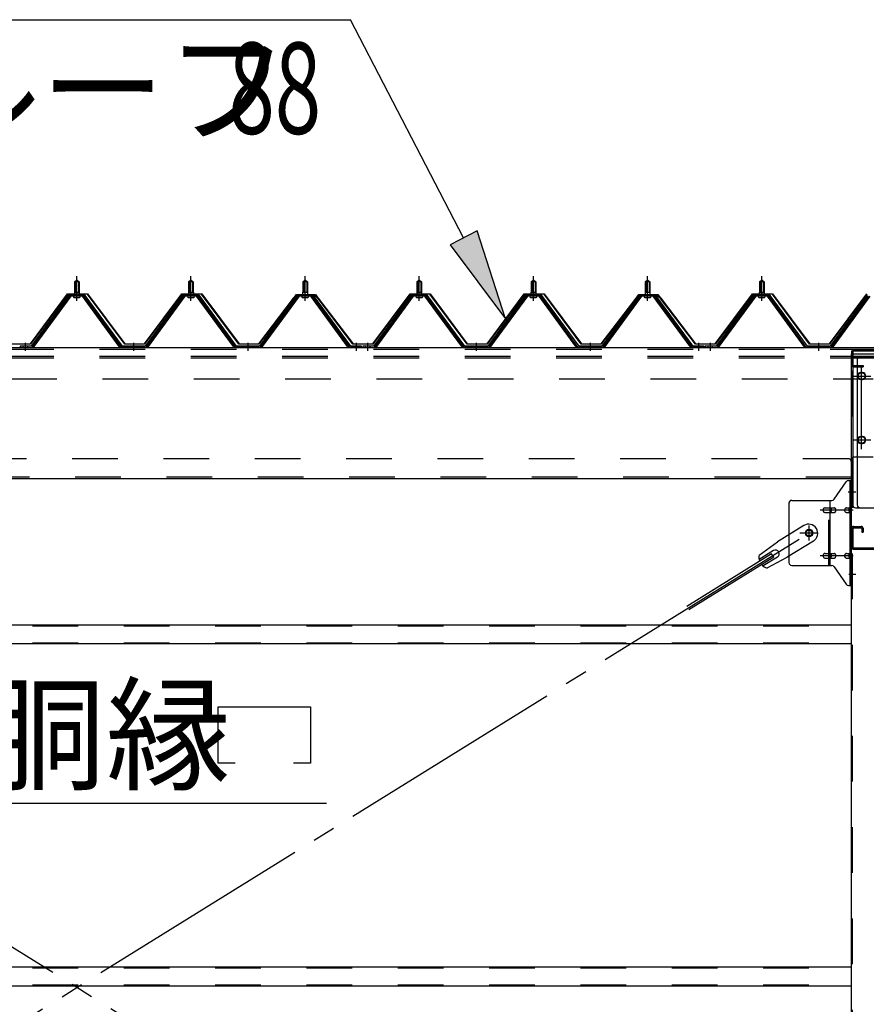
# Model space of a CAD drawing. Extents: x 868 to 32764, y 362 to 22484.
# Drawn here: x 15520 to 17003, y 17733 to 19459 of the extents above; entities that cross this region are included whole.
import ezdxf

# ---------------------------------------------------------------- set-up
doc = ezdxf.new("R2010")
doc.units = 0
doc.header["$LTSCALE"] = 80
doc.header["$MEASUREMENT"] = 0
for name, pattern in [('1PL-M', [15, 12, -1, 1, -1]), ('1PL-SL', [6.5, 5, -0.5, 0.5, -0.5]), ('HIDE-L', [3, 2, -1]), ('HIDE-M', [2, 1, -1])]:
    doc.linetypes.add(name, pattern=pattern)
for name, color, linetype in [('HIKIDASHI', 6, 'CONTINUOUS'), ('パネル受フレ-ム', 1, 'CONTINUOUS'), ('ブレ-ス', 3, 'CONTINUOUS'), ('ブレ-ス取付金物', 2, 'CONTINUOUS'), ('ヨドル-フ88', 2, 'CONTINUOUS'), ('後柱', 3, 'CONTINUOUS'), ('後桁', 3, 'CONTINUOUS'), ('梁AB', 2, 'CONTINUOUS'), ('梁取付金具', 2, 'CONTINUOUS'), ('胴縁', 1, 'CONTINUOUS')]:
    doc.layers.add(name, color=color, linetype=linetype)
doc.styles.add('00', font='ROMANS', dxfattribs={"width": 0.666667, "bigfont": 'BIGFONT'})
doc.styles.add('01', font='ROMANS', dxfattribs={"height": 3, "bigfont": 'BIGFONT'})

msp = doc.modelspace()

# ---------------------------------------------------------------- linework, layer by layer
at = {"layer": 'HIKIDASHI'}
for p, q in [((14857.7, 19458.9), (16099.4, 19458.9)), ((16297.5, 19076.4), (16099.4, 19458.9)), ((16321.2, 19088.6), (16273.9, 19064.1)), ((16371.1, 18934.3), (16321.2, 19088.6)), ((16273.9, 19064.1), (16371.1, 18934.3)), ((15867.3, 18155.2), (15867.3, 18254.2)), ((15867.3, 18254.2), (16029.3, 18254.2)), ((16029.3, 18254.2), (16029.3, 18155.2)), ((15897.3, 18155.2), (15867.3, 18155.2)), ((16029.3, 18155.2), (15999.3, 18155.2)), ((15402.1, 18085.2), (16057.5, 18085.2))]:
    msp.add_line(p, q, dxfattribs=at)
msp.add_solid([(16273.9, 19064.1), (16321.2, 19088.6), (16371.1, 18934.3)], dxfattribs=at)
at = {"layer": 'パネル受フレ-ム', "color": 6, "linetype": '1PL-M'}
for p, q in [((15619.8, 18965.8), (15619.8, 19009.1)), ((15819.8, 18965.8), (15819.8, 19009.1)), ((16019.8, 18965.8), (16019.8, 19009.1)), ((16219.8, 18965.8), (16219.8, 19009.1)), ((16419.8, 18965.8), (16419.8, 19009.1)), ((16619.8, 18965.8), (16619.8, 19009.1)), ((16819.8, 18965.8), (16819.8, 19009.1)), ((15529.8, 18878.1), (15529.8, 18892.4)), ((15719.8, 18878.1), (15719.8, 18892.4)), ((15919.8, 18878.1), (15919.8, 18892.4)), ((16109.8, 18878.1), (16109.8, 18892.4)), ((16129.8, 18878.1), (16129.8, 18892.4)), ((16319.8, 18878.1), (16319.8, 18892.4)), ((16519.8, 18878.1), (16519.8, 18892.4)), ((16709.8, 18878.1), (16709.8, 18892.4)), ((16729.8, 18878.1), (16729.8, 18892.4)), ((16919.8, 18878.1), (16919.8, 18892.4))]:
    msp.add_line(p, q, dxfattribs=at)
at = {"layer": 'パネル受フレ-ム'}
for p, q in [((15615.8, 18999.1), (15619.8, 19003.1)), ((15615.8, 18999.1), (15615.8, 18981.4)), ((15623.8, 18999.1), (15615.8, 18999.1)), ((15619.8, 19003.1), (15623.8, 18999.1)), ((15623.8, 18999.1), (15623.8, 18981.4)), ((15815.8, 18999.1), (15819.8, 19003.1)), ((15815.8, 18999.1), (15815.8, 18981.4)), ((15823.8, 18999.1), (15815.8, 18999.1)), ((15819.8, 19003.1), (15823.8, 18999.1)), ((15823.8, 18999.1), (15823.8, 18981.4)), ((16015.8, 18999.1), (16019.8, 19003.1)), ((16015.8, 18999.1), (16015.8, 18981.4)), ((16023.8, 18999.1), (16015.8, 18999.1)), ((16019.8, 19003.1), (16023.8, 18999.1)), ((16023.8, 18999.1), (16023.8, 18981.4)), ((16215.8, 18999.1), (16219.8, 19003.1)), ((16215.8, 18999.1), (16215.8, 18981.4)), ((16223.8, 18999.1), (16215.8, 18999.1)), ((16219.8, 19003.1), (16223.8, 18999.1)), ((16223.8, 18999.1), (16223.8, 18981.4)), ((16415.8, 18999.1), (16419.8, 19003.1)), ((16415.8, 18999.1), (16415.8, 18981.4)), ((16423.8, 18999.1), (16415.8, 18999.1)), ((16419.8, 19003.1), (16423.8, 18999.1)), ((16423.8, 18999.1), (16423.8, 18981.4)), ((16615.8, 18999.1), (16619.8, 19003.1)), ((16615.8, 18999.1), (16615.8, 18981.4)), ((16623.8, 18999.1), (16615.8, 18999.1)), ((16619.8, 19003.1), (16623.8, 18999.1)), ((16623.8, 18999.1), (16623.8, 18981.4)), ((16815.8, 18999.1), (16819.8, 19003.1)), ((16815.8, 18999.1), (16815.8, 18981.4)), ((16823.8, 18999.1), (16815.8, 18999.1)), ((16819.8, 19003.1), (16823.8, 18999.1)), ((16823.8, 18999.1), (16823.8, 18981.4)), ((15605.1, 18975.4), (15539.8, 18886.4)), ((15606.9, 18974.1), (15541.6, 18885)), ((15545.3, 18886.1), (15609.8, 18974.1)), ((15632.6, 18976.4), (15606.9, 18976.4)), ((15632.6, 18974.1), (15606.9, 18974.1)), ((15613.9, 18977.4), (15625.7, 18977.4)), ((15613.9, 18976.4), (15613.9, 18977.4)), ((15614.8, 18972.1), (15624.8, 18972.1)), ((15615.5, 18981.4), (15624, 18981.4)), ((15615.5, 18981.4), (15615.5, 18977.4)), ((15624, 18981.4), (15624, 18977.4)), ((15625.7, 18977.4), (15625.7, 18976.4)), ((15694.3, 18886.1), (15629.8, 18974.1)), ((15697.9, 18885), (15632.6, 18974.1)), ((15699.8, 18886.4), (15634.5, 18975.4)), ((15805.1, 18975.4), (15739.8, 18886.4)), ((15806.9, 18974.1), (15741.6, 18885)), ((15745.3, 18886.1), (15809.8, 18974.1)), ((15832.6, 18976.4), (15806.9, 18976.4)), ((15832.6, 18974.1), (15806.9, 18974.1)), ((15813.9, 18977.4), (15825.7, 18977.4)), ((15813.9, 18976.4), (15813.9, 18977.4)), ((15814.8, 18972.1), (15824.8, 18972.1)), ((15815.5, 18981.4), (15824, 18981.4)), ((15815.5, 18981.4), (15815.5, 18977.4)), ((15824, 18981.4), (15824, 18977.4)), ((15825.7, 18977.4), (15825.7, 18976.4)), ((15894.3, 18886.1), (15829.8, 18974.1)), ((15897.9, 18885), (15832.6, 18974.1)), ((15899.8, 18886.4), (15834.5, 18975.4)), ((16005.1, 18975.4), (15939.8, 18886.4)), ((16006.9, 18974.1), (15941.6, 18885)), ((15945.3, 18886.1), (16009.8, 18974.1)), ((16032.6, 18976.4), (16006.9, 18976.4)), ((16032.6, 18974.1), (16006.9, 18974.1)), ((16013.9, 18977.4), (16025.7, 18977.4)), ((16013.9, 18976.4), (16013.9, 18977.4)), ((16014.8, 18972.1), (16024.8, 18972.1)), ((16015.5, 18981.4), (16024, 18981.4)), ((16015.5, 18981.4), (16015.5, 18977.4)), ((16024, 18981.4), (16024, 18977.4)), ((16025.7, 18977.4), (16025.7, 18976.4)), ((16094.3, 18886.1), (16029.8, 18974.1)), ((16097.9, 18885), (16032.6, 18974.1)), ((16099.8, 18886.4), (16034.5, 18975.4)), ((16205.1, 18975.4), (16139.8, 18886.4)), ((16206.9, 18974.1), (16141.6, 18885)), ((16145.3, 18886.1), (16209.8, 18974.1)), ((16232.6, 18976.4), (16206.9, 18976.4)), ((16232.6, 18974.1), (16206.9, 18974.1)), ((16213.9, 18977.4), (16225.7, 18977.4)), ((16213.9, 18976.4), (16213.9, 18977.4)), ((16214.8, 18972.1), (16224.8, 18972.1)), ((16215.5, 18981.4), (16224, 18981.4)), ((16215.5, 18981.4), (16215.5, 18977.4)), ((16224, 18981.4), (16224, 18977.4)), ((16225.7, 18977.4), (16225.7, 18976.4)), ((16294.3, 18886.1), (16229.8, 18974.1)), ((16297.9, 18885), (16232.6, 18974.1)), ((16299.8, 18886.4), (16234.5, 18975.4)), ((16405.1, 18975.4), (16339.8, 18886.4)), ((16406.9, 18974.1), (16341.6, 18885)), ((16345.3, 18886.1), (16409.8, 18974.1)), ((16432.6, 18976.4), (16406.9, 18976.4)), ((16432.6, 18974.1), (16406.9, 18974.1)), ((16413.9, 18977.4), (16425.7, 18977.4)), ((16413.9, 18976.4), (16413.9, 18977.4)), ((16414.8, 18972.1), (16424.8, 18972.1)), ((16415.5, 18981.4), (16424, 18981.4)), ((16415.5, 18981.4), (16415.5, 18977.4)), ((16424, 18981.4), (16424, 18977.4)), ((16425.7, 18977.4), (16425.7, 18976.4)), ((16494.3, 18886.1), (16429.8, 18974.1)), ((16497.9, 18885), (16432.6, 18974.1)), ((16499.8, 18886.4), (16434.5, 18975.4)), ((16605.1, 18975.4), (16539.8, 18886.4)), ((16606.9, 18974.1), (16541.6, 18885)), ((16545.3, 18886.1), (16609.8, 18974.1)), ((16632.6, 18976.4), (16606.9, 18976.4)), ((16632.6, 18974.1), (16606.9, 18974.1)), ((16613.9, 18977.4), (16625.7, 18977.4)), ((16613.9, 18976.4), (16613.9, 18977.4)), ((16614.8, 18972.1), (16624.8, 18972.1)), ((16615.5, 18981.4), (16624, 18981.4)), ((16615.5, 18981.4), (16615.5, 18977.4)), ((16624, 18981.4), (16624, 18977.4)), ((16625.7, 18977.4), (16625.7, 18976.4)), ((16694.3, 18886.1), (16629.8, 18974.1)), ((16697.9, 18885), (16632.6, 18974.1)), ((16699.8, 18886.4), (16634.5, 18975.4)), ((16805.1, 18975.4), (16739.8, 18886.4)), ((16806.9, 18974.1), (16741.6, 18885)), ((16745.3, 18886.1), (16809.8, 18974.1)), ((16832.6, 18976.4), (16806.9, 18976.4)), ((16832.6, 18974.1), (16806.9, 18974.1)), ((16813.9, 18977.4), (16825.7, 18977.4)), ((16813.9, 18976.4), (16813.9, 18977.4)), ((16814.8, 18972.1), (16824.8, 18972.1)), ((16815.5, 18981.4), (16824, 18981.4)), ((16815.5, 18981.4), (16815.5, 18977.4)), ((16824, 18981.4), (16824, 18977.4)), ((16825.7, 18977.4), (16825.7, 18976.4)), ((16894.3, 18886.1), (16829.8, 18974.1)), ((16897.9, 18885), (16832.6, 18974.1)), ((16899.8, 18886.4), (16834.5, 18975.4)), ((17005.1, 18975.4), (16939.8, 18886.4)), ((17006.9, 18974.1), (16941.6, 18885)), ((16945.3, 18886.1), (17009.8, 18974.1)), ((15539.8, 18886.4), (15520.8, 18886.4)), ((15520.8, 18886.4), (15520.8, 18884.1)), ((15739.8, 18886.4), (15699.8, 18886.4)), ((15939.8, 18886.4), (15899.8, 18886.4)), ((16118.8, 18886.4), (16099.8, 18886.4)), ((16118.8, 18884.1), (16118.8, 18886.4)), ((16139.8, 18886.4), (16120.8, 18886.4)), ((16120.8, 18886.4), (16120.8, 18884.1)), ((16339.8, 18886.4), (16299.8, 18886.4)), ((16539.8, 18886.4), (16499.8, 18886.4)), ((16718.8, 18886.4), (16699.8, 18886.4)), ((16718.8, 18884.1), (16718.8, 18886.4)), ((16739.8, 18886.4), (16720.8, 18886.4)), ((16720.8, 18886.4), (16720.8, 18884.1)), ((16939.8, 18886.4), (16899.8, 18886.4)), ((15520.8, 18884.1), (15539.8, 18884.1)), ((15539.8, 18884.1), (15541.3, 18884.1)), ((15699.8, 18884.1), (15698.3, 18884.1)), ((15739.8, 18884.1), (15699.8, 18884.1)), ((15739.8, 18884.1), (15741.3, 18884.1)), ((15899.8, 18884.1), (15898.3, 18884.1)), ((15939.8, 18884.1), (15899.8, 18884.1)), ((15939.8, 18884.1), (15941.3, 18884.1)), ((16099.8, 18884.1), (16098.3, 18884.1)), ((16118.8, 18884.1), (16099.8, 18884.1)), ((16120.8, 18884.1), (16139.8, 18884.1)), ((16139.8, 18884.1), (16141.3, 18884.1)), ((16299.8, 18884.1), (16298.3, 18884.1)), ((16339.8, 18884.1), (16299.8, 18884.1)), ((16339.8, 18884.1), (16341.3, 18884.1)), ((16499.8, 18884.1), (16498.3, 18884.1)), ((16539.8, 18884.1), (16499.8, 18884.1)), ((16539.8, 18884.1), (16541.3, 18884.1)), ((16699.8, 18884.1), (16698.3, 18884.1)), ((16718.8, 18884.1), (16699.8, 18884.1)), ((16720.8, 18884.1), (16739.8, 18884.1)), ((16739.8, 18884.1), (16741.3, 18884.1)), ((16899.8, 18884.1), (16898.3, 18884.1)), ((16939.8, 18884.1), (16899.8, 18884.1)), ((16939.8, 18884.1), (16941.3, 18884.1))]:
    msp.add_line(p, q, dxfattribs=at)
at = {"layer": 'パネル受フレ-ム', "color": 6}
for p, q in [((15616.8, 18999.1), (15616.4, 18999.7)), ((15616.8, 18999.1), (15616.8, 18981.4)), ((15622.8, 18999.1), (15623.1, 18999.7)), ((15622.8, 18999.1), (15622.8, 18981.4)), ((15816.8, 18999.1), (15816.4, 18999.7)), ((15816.8, 18999.1), (15816.8, 18981.4)), ((15822.8, 18999.1), (15823.1, 18999.7)), ((15822.8, 18999.1), (15822.8, 18981.4)), ((16016.8, 18999.1), (16016.4, 18999.7)), ((16016.8, 18999.1), (16016.8, 18981.4)), ((16022.8, 18999.1), (16023.1, 18999.7)), ((16022.8, 18999.1), (16022.8, 18981.4)), ((16216.8, 18999.1), (16216.4, 18999.7)), ((16216.8, 18999.1), (16216.8, 18981.4)), ((16222.8, 18999.1), (16223.1, 18999.7)), ((16222.8, 18999.1), (16222.8, 18981.4)), ((16416.8, 18999.1), (16416.4, 18999.7)), ((16416.8, 18999.1), (16416.8, 18981.4)), ((16422.8, 18999.1), (16423.1, 18999.7)), ((16422.8, 18999.1), (16422.8, 18981.4)), ((16616.8, 18999.1), (16616.4, 18999.7)), ((16616.8, 18999.1), (16616.8, 18981.4)), ((16622.8, 18999.1), (16623.1, 18999.7)), ((16622.8, 18999.1), (16622.8, 18981.4)), ((16816.8, 18999.1), (16816.4, 18999.7)), ((16816.8, 18999.1), (16816.8, 18981.4)), ((16822.8, 18999.1), (16823.1, 18999.7)), ((16822.8, 18999.1), (16822.8, 18981.4))]:
    msp.add_line(p, q, dxfattribs=at)
at = {"layer": 'パネル受フレ-ム', "color": 6, "linetype": 'HIDE-M'}
for p, q in [((15525.8, 18884.1), (15525.8, 18886.4)), ((15533.8, 18884.1), (15533.8, 18886.4)), ((15715.8, 18884.1), (15715.8, 18886.4)), ((15723.8, 18884.1), (15723.8, 18886.4)), ((15915.8, 18884.1), (15915.8, 18886.4)), ((15923.8, 18884.1), (15923.8, 18886.4)), ((16105.8, 18884.1), (16105.8, 18886.4)), ((16113.8, 18884.1), (16113.8, 18886.4)), ((16125.8, 18884.1), (16125.8, 18886.4)), ((16133.8, 18884.1), (16133.8, 18886.4)), ((16315.8, 18884.1), (16315.8, 18886.4)), ((16323.8, 18884.1), (16323.8, 18886.4)), ((16515.8, 18884.1), (16515.8, 18886.4)), ((16523.8, 18884.1), (16523.8, 18886.4)), ((16705.8, 18884.1), (16705.8, 18886.4)), ((16713.8, 18884.1), (16713.8, 18886.4)), ((16725.8, 18884.1), (16725.8, 18886.4)), ((16733.8, 18884.1), (16733.8, 18886.4)), ((16915.8, 18884.1), (16915.8, 18886.4)), ((16923.8, 18884.1), (16923.8, 18886.4))]:
    msp.add_line(p, q, dxfattribs=at)
at = {"layer": 'パネル受フレ-ム'}
for centre, radius, start, end in [((15606.9, 18974.1), 2.3, 90, 143.1301), ((15614.8, 18973.1), 1, 90, 270), ((15624.8, 18973.1), 1, 270, 90), ((15632.6, 18974.1), 2.3, 36.8699, 90), ((15806.9, 18974.1), 2.3, 90, 143.1301), ((15814.8, 18973.1), 1, 90, 270), ((15824.8, 18973.1), 1, 270, 90), ((15832.6, 18974.1), 2.3, 36.8699, 90), ((16006.9, 18974.1), 2.3, 90, 143.1301), ((16014.8, 18973.1), 1, 90, 270), ((16024.8, 18973.1), 1, 270, 90), ((16032.6, 18974.1), 2.3, 36.8699, 90), ((16206.9, 18974.1), 2.3, 90, 143.1301), ((16214.8, 18973.1), 1, 90, 270), ((16224.8, 18973.1), 1, 270, 90), ((16232.6, 18974.1), 2.3, 36.8699, 90), ((16406.9, 18974.1), 2.3, 90, 143.1301), ((16414.8, 18973.1), 1, 90, 270), ((16424.8, 18973.1), 1, 270, 90), ((16432.6, 18974.1), 2.3, 36.8699, 90), ((16606.9, 18974.1), 2.3, 90, 143.1301), ((16614.8, 18973.1), 1, 90, 270), ((16624.8, 18973.1), 1, 270, 90), ((16632.6, 18974.1), 2.3, 36.8699, 90), ((16806.9, 18974.1), 2.3, 90, 143.1301), ((16814.8, 18973.1), 1, 90, 270), ((16824.8, 18973.1), 1, 270, 90), ((16832.6, 18974.1), 2.3, 36.8699, 90), ((15539.8, 18886.4), 2.3, 270, 323.7526), ((15541.3, 18889.1), 5, 270, 323.7526), ((15698.3, 18889.1), 5, 216.2474, 270), ((15699.8, 18886.4), 2.3, 216.2474, 270), ((15739.8, 18886.4), 2.3, 270, 323.7526), ((15741.3, 18889.1), 5, 270, 323.7526), ((15898.3, 18889.1), 5, 216.2474, 270), ((15899.8, 18886.4), 2.3, 216.2474, 270), ((15939.8, 18886.4), 2.3, 270, 323.7526), ((15941.3, 18889.1), 5, 270, 323.7526), ((16098.3, 18889.1), 5, 216.2474, 270), ((16099.8, 18886.4), 2.3, 216.2474, 270), ((16139.8, 18886.4), 2.3, 270, 323.7526), ((16141.3, 18889.1), 5, 270, 323.7526), ((16298.3, 18889.1), 5, 216.2474, 270), ((16299.8, 18886.4), 2.3, 216.2474, 270), ((16339.8, 18886.4), 2.3, 270, 323.7526), ((16341.3, 18889.1), 5, 270, 323.7526), ((16498.3, 18889.1), 5, 216.2474, 270), ((16499.8, 18886.4), 2.3, 216.2474, 270), ((16539.8, 18886.4), 2.3, 270, 323.7526), ((16541.3, 18889.1), 5, 270, 323.7526), ((16698.3, 18889.1), 5, 216.2474, 270), ((16699.8, 18886.4), 2.3, 216.2474, 270), ((16739.8, 18886.4), 2.3, 270, 323.7526), ((16741.3, 18889.1), 5, 270, 323.7526), ((16898.3, 18889.1), 5, 216.2474, 270), ((16899.8, 18886.4), 2.3, 216.2474, 270), ((16939.8, 18886.4), 2.3, 270, 323.7526), ((16941.3, 18889.1), 5, 270, 323.7526)]:
    msp.add_arc(centre, radius, start, end, dxfattribs=at)
at = {"layer": 'ブレ-ス', "color": 6, "linetype": '1PL-SL'}
for p, q in [((14336.8, 16965.1), (16902.8, 18559.1)), ((16902.8, 16965.1), (14336.8, 18559.1))]:
    msp.add_line(p, q, dxfattribs=at)
at = {"layer": 'ブレ-ス'}
for p, q in [((16893.5, 18572.1), (16847.6, 18543.6)), ((16815.1, 18520.3), (16847.6, 18543.6)), ((16910.4, 18544.9), (16864.5, 18516.4)), ((16837.2, 18522.5), (16688.6, 18430.1)), ((16840.4, 18528.2), (16815.3, 18512.6)), ((16840.9, 18516.5), (16837.2, 18522.5)), ((16840.9, 18516.5), (16692.3, 18424.2)), ((16847.5, 18516.8), (16822.3, 18501.2)), ((16829.2, 18497.7), (16864.5, 18516.4))]:
    msp.add_line(p, q, dxfattribs=at)
msp.add_circle((16902.8, 18559.1), 5.5, dxfattribs=at)
for centre, radius, start, end in [((16901.9, 18558.5), 16, 301.8489, 121.8489), ((16843.9, 18522.5), 6.7, 301.8489, 121.8489), ((16834.8, 18516.8), 20, 170.0133, 201.7702), ((16834.8, 18516.8), 20, 221.9276, 253.6845)]:
    msp.add_arc(centre, radius, start, end, dxfattribs=at)
at = {"layer": 'ブレ-ス取付金物'}
for p, q in [((16946.8, 18618.2), (16967.8, 18648.9)), ((16971.9, 18651.1), (16977.3, 18651.1)), ((16975, 18467.1), (16975, 18651.1)), ((16977.3, 18467.1), (16977.3, 18651.1)), ((16867.3, 18611.1), (16867.3, 18507.1)), ((16872.3, 18616.1), (16942.6, 18616.1)), ((16939.6, 18502.1), (16939.6, 18616.1)), ((16975, 18611.1), (16977.3, 18611.1)), ((16930.8, 18603.1), (16939.6, 18603.1)), ((16930.8, 18595.1), (16939.6, 18595.1)), ((16940.6, 18603.1), (16947.1, 18603.1)), ((16940.6, 18595.1), (16947.1, 18595.1)), ((16968.5, 18603.1), (16975, 18603.1)), ((16968.5, 18595.1), (16975, 18595.1)), ((16930.8, 18523.1), (16939.6, 18523.1)), ((16940.6, 18523.1), (16947.1, 18523.1)), ((16968.5, 18523.1), (16975, 18523.1)), ((16930.8, 18515.1), (16939.6, 18515.1)), ((16940.6, 18515.1), (16947.1, 18515.1)), ((16968.5, 18515.1), (16975, 18515.1)), ((16975, 18507.1), (16977.3, 18507.1)), ((16872.3, 18502.1), (16942.6, 18502.1)), ((16946.8, 18499.9), (16967.8, 18469.2)), ((16971.9, 18467.1), (16977.3, 18467.1))]:
    msp.add_line(p, q, dxfattribs=at)
at = {"layer": 'ブレ-ス取付金物', "color": 6, "linetype": '1PL-SL'}
for p, q in [((16971.2, 18631.1), (16982.3, 18631.1)), ((16979.8, 18599.1), (16922.4, 18599.1)), ((16886.8, 18559.1), (16918.6, 18559.1)), ((16902.8, 18546.1), (16902.8, 18572)), ((16979.8, 18519.1), (16922.4, 18519.1)), ((16972.3, 18487.1), (16981.2, 18487.1))]:
    msp.add_line(p, q, dxfattribs=at)
at = {"layer": 'ブレ-ス取付金物', "color": 6, "linetype": 'HIDE-M'}
msp.add_line((16937.3, 18502.1), (16937.3, 18616.1), dxfattribs=at)
at = {"layer": 'ブレ-ス取付金物'}
msp.add_circle((16902.8, 18559.1), 6.5, dxfattribs=at)
for centre, radius, start, end in [((16971.9, 18646.1), 5, 90, 145.561), ((16971.9, 18646.1), 5, 90, 145.561), ((16872.3, 18611.1), 5, 90, 180), ((16942.6, 18621.1), 5, 270, 325.561), ((16931.8, 18599.1), 4.56, 160.0776, 180), ((16931.8, 18599.1), 4.56, 180, 199.9224), ((16931.3, 18599.2), 4.01, 138.8141, 160.0776), ((16931.3, 18598.9), 4.01, 199.9224, 221.1859), ((16931, 18599.5), 3.57, 115.3323, 138.8141), ((16931, 18598.6), 3.57, 221.1859, 244.6677), ((16930.8, 18600), 3.07, 90, 115.3323), ((16930.8, 18598.1), 3.07, 244.6677, 270), ((16939.6, 18601.5), 1.61, 56.4659, 90), ((16939.6, 18596.7), 1.61, 270, 303.5341), ((16938.8, 18600.3), 2.98, 32.0054, 56.4659), ((16938.8, 18597.8), 2.98, 303.5341, 327.9946), ((16937.6, 18599.6), 4.4, 14.5143, 32.0054), ((16937.6, 18598.6), 4.4, 327.9946, 345.4857), ((16935.7, 18599.1), 6.38, 360, 14.5143), ((16935.7, 18599.1), 6.38, 345.4857, 0), ((16947.1, 18601.5), 1.61, 56.4659, 90), ((16947.1, 18596.7), 1.61, 270, 303.5341), ((16946.3, 18600.3), 2.98, 32.0054, 56.4659), ((16946.3, 18597.8), 2.98, 303.5341, 327.9946), ((16945.1, 18599.6), 4.4, 14.5143, 32.0054), ((16945.1, 18598.6), 4.4, 327.9946, 345.4857), ((16943.2, 18599.1), 6.38, 360, 14.5143), ((16943.2, 18599.1), 6.38, 345.4857, 0), ((16969.5, 18599.1), 4.56, 160.0776, 180), ((16969.5, 18599.1), 4.56, 180, 199.9224), ((16969, 18599.2), 4.01, 138.8141, 160.0776), ((16969, 18598.9), 4.01, 199.9224, 221.1859), ((16968.7, 18599.5), 3.57, 115.3323, 138.8141), ((16968.7, 18598.6), 3.57, 221.1859, 244.6677), ((16968.5, 18600), 3.07, 90, 115.3323), ((16968.5, 18598.1), 3.07, 244.6677, 270), ((16978.9, 18599.1), 6.38, 165.4857, 180), ((16978.9, 18599.1), 6.38, 180, 194.5143), ((16976.9, 18599.6), 4.4, 147.9946, 165.4857), ((16976.9, 18598.6), 4.4, 194.5143, 212.0054), ((16975.7, 18600.3), 2.98, 123.5341, 147.9946), ((16975.7, 18597.8), 2.98, 212.0054, 236.4659), ((16975, 18601.5), 1.61, 90, 123.5341), ((16975, 18596.7), 1.61, 236.4659, 270), ((16931, 18519.5), 3.57, 115.3323, 138.8141), ((16930.8, 18520), 3.07, 90, 115.3323), ((16939.6, 18521.5), 1.61, 56.4659, 90), ((16938.8, 18520.3), 2.98, 32.0054, 56.4659), ((16947.1, 18521.5), 1.61, 56.4659, 90), ((16946.3, 18520.3), 2.98, 32.0054, 56.4659), ((16968.7, 18519.5), 3.57, 115.3323, 138.8141), ((16968.5, 18520), 3.07, 90, 115.3323), ((16975.7, 18520.3), 2.98, 123.5341, 147.9946), ((16975, 18521.5), 1.61, 90, 123.5341), ((16872.3, 18507.1), 5, 180, 270), ((16931.8, 18519.1), 4.56, 160.0776, 180), ((16931.8, 18519.1), 4.56, 180, 199.9224), ((16931.3, 18519.2), 4.01, 138.8141, 160.0776), ((16931.3, 18518.9), 4.01, 199.9224, 221.1859), ((16931, 18518.6), 3.57, 221.1859, 244.6677), ((16930.8, 18518.1), 3.07, 244.6677, 270), ((16939.6, 18516.7), 1.61, 270, 303.5341), ((16938.8, 18517.8), 2.98, 303.5341, 327.9946), ((16937.6, 18519.6), 4.4, 14.5143, 32.0054), ((16937.6, 18518.6), 4.4, 327.9946, 345.4857), ((16935.7, 18519.1), 6.38, 360, 14.5143), ((16935.7, 18519.1), 6.38, 345.4857, 0), ((16947.1, 18516.7), 1.61, 270, 303.5341), ((16946.3, 18517.8), 2.98, 303.5341, 327.9946), ((16945.1, 18519.6), 4.4, 14.5143, 32.0054), ((16945.1, 18518.6), 4.4, 327.9946, 345.4857), ((16943.2, 18519.1), 6.38, 360, 14.5143), ((16943.2, 18519.1), 6.38, 345.4857, 0), ((16969.5, 18519.1), 4.56, 160.0776, 180), ((16969.5, 18519.1), 4.56, 180, 199.9224), ((16969, 18519.2), 4.01, 138.8141, 160.0776), ((16969, 18518.9), 4.01, 199.9224, 221.1859), ((16968.7, 18518.6), 3.57, 221.1859, 244.6677), ((16968.5, 18518.1), 3.07, 244.6677, 270), ((16978.9, 18519.1), 6.38, 165.4857, 180), ((16978.9, 18519.1), 6.38, 180, 194.5143), ((16976.9, 18519.6), 4.4, 147.9946, 165.4857), ((16976.9, 18518.6), 4.4, 194.5143, 212.0054), ((16975.7, 18517.8), 2.98, 212.0054, 236.4659), ((16975, 18516.7), 1.61, 236.4659, 270), ((16942.6, 18497.1), 5, 34.439, 90), ((16971.9, 18472.1), 5, 214.439, 270)]:
    msp.add_arc(centre, radius, start, end, dxfattribs=at)
at = {"layer": 'ヨドル-フ88'}
for p, q in [((15538.5, 18890.6), (15603.7, 18978.1)), ((15604, 18977.6), (15538.7, 18890.1)), ((15603.7, 18978.1), (15638.7, 18978.1)), ((15638.5, 18977.6), (15604, 18977.6)), ((15703.7, 18890.1), (15638.5, 18977.6)), ((15638.7, 18978.1), (15704, 18890.6)), ((15738.5, 18890.6), (15803.7, 18978.1)), ((15804, 18977.6), (15738.7, 18890.1)), ((15803.7, 18978.1), (15838.7, 18978.1)), ((15838.5, 18977.6), (15804, 18977.6)), ((15903.7, 18890.1), (15838.5, 18977.6)), ((15838.7, 18978.1), (15904, 18890.6)), ((15995.5, 18965.1), (16004.5, 18977.1)), ((16004.7, 18976.6), (15995.9, 18964.8)), ((15999.7, 18970.8), (16007.5, 18977.1)), ((16007.7, 18976.6), (16000.1, 18970.4)), ((16004.5, 18977.1), (16035, 18977.1)), ((16034.8, 18976.6), (16004.7, 18976.6)), ((16007.5, 18977.1), (16038, 18977.1)), ((16037.7, 18976.6), (16007.7, 18976.6)), ((16042.4, 18970.4), (16034.8, 18976.6)), ((16035, 18977.1), (16042.8, 18970.8)), ((16046.6, 18964.8), (16037.7, 18976.6)), ((16038, 18977.1), (16047, 18965.1)), ((16138.5, 18890.6), (16203.7, 18978.1)), ((16204, 18977.6), (16138.7, 18890.1)), ((16203.7, 18978.1), (16238.7, 18978.1)), ((16238.5, 18977.6), (16204, 18977.6)), ((16303.7, 18890.1), (16238.5, 18977.6)), ((16238.7, 18978.1), (16304, 18890.6)), ((16338.5, 18890.6), (16403.7, 18978.1)), ((16404, 18977.6), (16338.7, 18890.1)), ((16403.7, 18978.1), (16438.7, 18978.1)), ((16438.5, 18977.6), (16404, 18977.6)), ((16503.7, 18890.1), (16438.5, 18977.6)), ((16438.7, 18978.1), (16504, 18890.6)), ((16595.5, 18965.1), (16604.5, 18977.1)), ((16604.7, 18976.6), (16595.9, 18964.8)), ((16599.7, 18970.8), (16607.5, 18977.1)), ((16607.7, 18976.6), (16600.1, 18970.4)), ((16604.5, 18977.1), (16635, 18977.1)), ((16634.8, 18976.6), (16604.7, 18976.6)), ((16607.5, 18977.1), (16638, 18977.1)), ((16637.7, 18976.6), (16607.7, 18976.6)), ((16642.4, 18970.4), (16634.8, 18976.6)), ((16635, 18977.1), (16642.8, 18970.8)), ((16646.6, 18964.8), (16637.7, 18976.6)), ((16638, 18977.1), (16647, 18965.1)), ((16738.5, 18890.6), (16803.7, 18978.1)), ((16804, 18977.6), (16738.7, 18890.1)), ((16803.7, 18978.1), (16838.7, 18978.1)), ((16838.5, 18977.6), (16804, 18977.6)), ((16903.7, 18890.1), (16838.5, 18977.6)), ((16838.7, 18978.1), (16904, 18890.6)), ((16938.5, 18890.6), (17003.7, 18978.1)), ((17004, 18977.6), (16938.7, 18890.1)), ((15938.5, 18890.6), (15999.7, 18970.8)), ((16000.1, 18970.4), (15938.7, 18890.1)), ((15995.9, 18964.8), (15995.5, 18965.1)), ((16103.7, 18890.1), (16042.4, 18970.4)), ((16042.8, 18970.8), (16104, 18890.6)), ((16047, 18965.1), (16046.6, 18964.8)), ((16538.5, 18890.6), (16599.7, 18970.8)), ((16600.1, 18970.4), (16538.7, 18890.1)), ((16595.9, 18964.8), (16595.5, 18965.1)), ((16703.7, 18890.1), (16642.4, 18970.4)), ((16642.8, 18970.8), (16704, 18890.6)), ((16647, 18965.1), (16646.6, 18964.8)), ((15538.7, 18890.1), (15503.7, 18890.1)), ((15504, 18890.6), (15538.5, 18890.6)), ((15738.7, 18890.1), (15703.7, 18890.1)), ((15704, 18890.6), (15738.5, 18890.6)), ((15938.7, 18890.1), (15903.7, 18890.1)), ((15904, 18890.6), (15938.5, 18890.6)), ((16138.7, 18890.1), (16103.7, 18890.1)), ((16104, 18890.6), (16138.5, 18890.6)), ((16338.7, 18890.1), (16303.7, 18890.1)), ((16304, 18890.6), (16338.5, 18890.6)), ((16538.7, 18890.1), (16503.7, 18890.1)), ((16504, 18890.6), (16538.5, 18890.6)), ((16738.7, 18890.1), (16703.7, 18890.1)), ((16704, 18890.6), (16738.5, 18890.6)), ((16938.7, 18890.1), (16903.7, 18890.1)), ((16904, 18890.6), (16938.5, 18890.6))]:
    msp.add_line(p, q, dxfattribs=at)
at = {"layer": '後柱'}
for p, q in [((16977.3, 16683.1), (16977.3, 18873.1)), ((16977.3, 18873.1), (17062.3, 18873.1)), ((16996.3, 18840.1), (16993.3, 18840.1)), ((16993.3, 18828.1), (16996.3, 18828.1)), ((16996.3, 18728.1), (16993.3, 18728.1)), ((16993.3, 18716.1), (16996.3, 18716.1))]:
    msp.add_line(p, q, dxfattribs=at)
at = {"layer": '後柱', "color": 6, "linetype": 'HIDE-M'}
for p, q in [((16978.9, 16683.1), (16978.9, 18873.1)), ((16977.3, 18637.1), (16978.9, 18637.1)), ((16977.3, 18625.1), (16978.9, 18625.1)), ((16977.3, 18493.1), (16978.9, 18493.1)), ((16977.3, 18481.1), (16978.9, 18481.1))]:
    msp.add_line(p, q, dxfattribs=at)
at = {"layer": '後柱', "color": 6, "linetype": '1PL-SL'}
for p, q in [((16982.3, 18834.1), (17007.3, 18834.1)), ((16994.8, 18711.1), (16994.8, 18845.1)), ((16982.3, 18722.1), (17007.3, 18722.1)), ((16972.3, 18631.1), (16984.6, 18631.1)), ((16972.3, 18487.1), (16984.6, 18487.1))]:
    msp.add_line(p, q, dxfattribs=at)
at = {"layer": '後柱'}
for centre, start, end in [((16993.3, 18834.1), 90, 270), ((16996.3, 18834.1), 270, 90), ((16993.3, 18722.1), 90, 270), ((16996.3, 18722.1), 270, 90)]:
    msp.add_arc(centre, 6, start, end, dxfattribs=at)
at = {"layer": '後桁'}
for p, q in [((14219.8, 18884.1), (17019.8, 18884.1)), ((16976.8, 18687.1), (16976.8, 18654.1)), ((17014.8, 18692.1), (16981.8, 18692.1)), ((16976.8, 18654.1), (14262.8, 18654.1)), ((16976.8, 18658.9), (16976.8, 18654.1))]:
    msp.add_line(p, q, dxfattribs=at)
at = {"layer": '後桁', "color": 6, "linetype": 'HIDE-M'}
for p, q in [((14219.8, 18881.3), (17019.8, 18881.3)), ((14219.8, 18869.1), (17019.8, 18869.1)), ((14219.8, 18866.3), (17019.8, 18866.3)), ((14224.8, 18829.1), (17014.8, 18829.1)), ((16971.8, 18689.1), (14267.8, 18689.1)), ((16976.8, 18656.9), (14262.8, 18656.9))]:
    msp.add_line(p, q, dxfattribs=at)
at = {"layer": '後桁', "color": 6, "linetype": '1PL-SL'}
for p, q in [((16978.8, 18834.1), (17010.8, 18834.1)), ((16994.8, 18706.1), (16994.8, 18850.1)), ((16978.8, 18722.1), (17010.8, 18722.1))]:
    msp.add_line(p, q, dxfattribs=at)
at = {"layer": '後桁'}
for centre in [(16994.8, 18834.1), (16994.8, 18722.1)]:
    msp.add_circle(centre, 6, dxfattribs=at)
at = {"layer": '後桁', "color": 6, "linetype": 'HIDE-M'}
msp.add_arc((16971.8, 18684.1), 5, 0, 90, dxfattribs=at)
at = {"layer": '後桁'}
msp.add_arc((16981.8, 18687.1), 5, 90, 180, dxfattribs=at)
at = {"layer": '梁AB'}
for p, q in [((16977.3, 18877.3), (16977.3, 18853.9)), ((16979.6, 18877.3), (16979.6, 18853.9)), ((16980.6, 18880.6), (17016.5, 18880.6)), ((16980.6, 18878.3), (17016.5, 18878.3)), ((16977.3, 18858.1), (16979.6, 18858.1)), ((16980.6, 18852.9), (16997.3, 18852.9)), ((16980.6, 18850.6), (16997.3, 18850.6)), ((16997.3, 18852.9), (16997.3, 18850.6)), ((16977.3, 18567.3), (16977.3, 18533.9)), ((16979.6, 18567.3), (16979.6, 18533.9)), ((16980.6, 18570.6), (16994, 18570.6)), ((16980.6, 18568.3), (16994, 18568.3)), ((16995, 18567.3), (16995, 18560.6)), ((16995, 18560.6), (16997.3, 18560.6)), ((16997.3, 18567.3), (16997.3, 18560.6)), ((16980.6, 18532.9), (17016.5, 18532.9)), ((16980.6, 18530.6), (17016.5, 18530.6))]:
    msp.add_line(p, q, dxfattribs=at)
for centre, radius, start, end in [((16980.6, 18877.3), 3.3, 90, 180), ((16980.6, 18877.3), 1, 90, 180), ((16980.6, 18853.9), 3.3, 180, 270), ((16980.6, 18853.9), 1, 180, 270), ((16980.6, 18567.3), 3.3, 90, 180), ((16980.6, 18567.3), 1, 90, 180), ((16994, 18567.3), 3.3, 0, 90), ((16994, 18567.3), 1, 0, 90), ((16980.6, 18533.9), 3.3, 180, 270), ((16980.6, 18533.9), 1, 180, 270)]:
    msp.add_arc(centre, radius, start, end, dxfattribs=at)
at = {"layer": '梁取付金具'}
for p, q in [((16984.3, 18868.1), (16987.3, 18868.1)), ((16987.3, 18868.1), (17017.3, 18868.1)), ((16979.3, 18863.1), (16979.3, 18608.1)), ((16987.3, 18862.9), (16987.3, 18608.1)), ((16984.3, 18603.1), (17017.3, 18603.1))]:
    msp.add_line(p, q, dxfattribs=at)
at = {"layer": '梁取付金具', "color": 6, "linetype": 'HIDE-L'}
for centre in [(16994.8, 18834.1), (16994.8, 18722.1)]:
    msp.add_circle(centre, 6, dxfattribs=at)
at = {"layer": '梁取付金具'}
for centre, radius, start, end in [((16984.3, 18863.1), 5, 90, 180), ((16992.5, 18862.9), 5.2, 90, 180), ((16984.3, 18608.1), 5, 180, 270), ((16992.3, 18608.1), 5, 180, 270)]:
    msp.add_arc(centre, radius, start, end, dxfattribs=at)
at = {"layer": '胴縁'}
for p, q in [((14262.3, 18398.1), (16977.3, 18398.1)), ((14262.3, 18365.1), (16977.3, 18365.1)), ((14262.3, 17798.1), (16977.3, 17798.1)), ((14262.3, 17765.1), (16977.3, 17765.1))]:
    msp.add_line(p, q, dxfattribs=at)
at = {"layer": '胴縁', "color": 6, "linetype": 'HIDE-M'}
for p, q in [((14262.3, 18396.5), (16977.3, 18396.5)), ((14262.3, 18366.7), (16977.3, 18366.7)), ((14262.3, 17796.5), (16977.3, 17796.5)), ((14262.3, 17766.7), (16977.3, 17766.7))]:
    msp.add_line(p, q, dxfattribs=at)

# ---------------------------------------------------------------- texts
at = {"layer": 'HIKIDASHI', "style": '01'}
for s, p in [('ヨドルーフ', (14901.5, 19258.9)), ('胴縁', (15452.6, 18125.2))]:
    msp.add_text(s, height=160, dxfattribs=at).set_placement(p)
at = {"layer": 'HIKIDASHI', "style": '00', "width": 0.67}
msp.add_text('88', height=160, dxfattribs=at).set_placement((15885.6, 19258.9))

doc.saveas('drawing.dxf')
